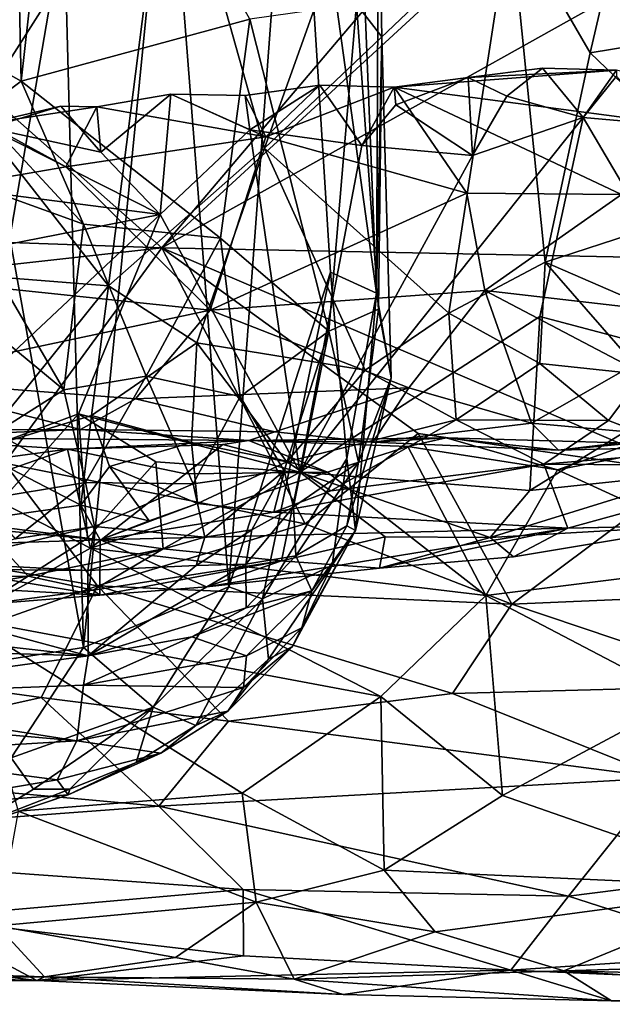
# Model space of a CAD drawing. Units: metres. Extents: x 24.35 to 29.92, y -4.53 to 0.2.
# Drawn here: x 28.3 to 28.62, y -4.52 to -3.99 of the extents above; entities that cross this region are included whole.
import ezdxf

# ---------------------------------------------------------------- set-up
doc = ezdxf.new("R2010")
doc.units = ezdxf.units.M

msp = doc.modelspace()

# ---------------------------------------------------------------- linework, layer by layer
at = {"layer": '1'}
for points in [[(28.37729, -4.11544, -1.52786), (27.73454, -4.09284, -1.52141), (26.7546, -2.68154, -1.52844)], [(28.37729, -4.11544, -1.52786), (26.7546, -2.68154, -1.52844), (29.53947, -2.74757, -1.54846)], [(28.37729, -4.11544, -1.52786), (29.53947, -2.74757, -1.54846), (29.46441, -3.1162, -1.54575)], [(29.30327, -3.59844, -1.54208), (28.37729, -4.11544, -1.52786), (29.46441, -3.1162, -1.54575)], [(29.06197, -4.12903, -1.53374), (28.37729, -4.11544, -1.52786), (29.30327, -3.59844, -1.54208)], [(28.25953, -3.78517, 0.40892), (28.27627, -4.04378, 0.37325), (28.38113, -3.87916, 0.39372)], [(28.29982, -3.95156, 1.74702), (28.30138, -4.02569, 1.74912), (28.32524, -3.81433, 1.69602)], [(28.42475, -3.99237, 1.55902), (28.32524, -3.81433, 1.69602), (28.30138, -4.02569, 1.74912)], [(28.41332, -4.29796, 0.93529), (28.38039, -3.8738, 0.89), (28.4488, -3.82121, 1.00009)], [(28.41332, -4.29796, 0.93529), (28.4488, -3.82121, 1.00009), (28.46821, -4.12849, 1.05402)], [(28.46821, -4.12849, 1.05402), (28.4488, -3.82121, 1.00009), (28.49298, -4.13984, 1.14697)], [(28.4488, -3.82121, 1.00009), (28.48132, -3.84884, 1.11529), (28.49298, -4.13984, 1.14697)], [(28.565, -3.93605, 0.48412), (28.60802, -4.01037, 0.52425), (28.64697, -3.84293, 0.54884)], [(28.78541, -3.98127, 0.69886), (28.64697, -3.84293, 0.54884), (28.60802, -4.01037, 0.52425)], [(28.49298, -4.13984, 1.14697), (28.48132, -3.84884, 1.11529), (28.49397, -3.91107, 1.2069)], [(28.38113, -3.87916, 0.39372), (28.4325, -4.06174, 0.42241), (28.50248, -3.8665, 0.44421)], [(28.50248, -3.8665, 0.44421), (28.4325, -4.06174, 0.42241), (28.565, -3.93605, 0.48412)], [(28.33509, -4.33069, 0.82867), (28.32453, -3.93917, 0.82317), (28.38039, -3.8738, 0.89)], [(28.33509, -4.33069, 0.82867), (28.38039, -3.8738, 0.89), (28.41332, -4.29796, 0.93529)], [(28.27627, -4.04378, 0.37325), (28.34852, -4.13589, 0.3999), (28.38113, -3.87916, 0.39372)], [(28.38113, -3.87916, 0.39372), (28.34852, -4.13589, 0.3999), (28.4325, -4.06174, 0.42241)], [(28.49397, -3.91107, 1.2069), (28.48219, -3.98423, 1.3963), (28.49578, -4.00185, 1.28685)], [(28.49298, -4.13984, 1.14697), (28.49397, -3.91107, 1.2069), (28.49578, -4.00185, 1.28685)], [(28.29529, -4.11012, 0.79285), (28.24346, -3.99076, 0.752), (28.32453, -3.93917, 0.82317)], [(28.29529, -4.11012, 0.79285), (28.32453, -3.93917, 0.82317), (28.33509, -4.33069, 0.82867)], [(28.4325, -4.06174, 0.42241), (28.53195, -4.15071, 0.49016), (28.565, -3.93605, 0.48412)], [(28.565, -3.93605, 0.48412), (28.53195, -4.15071, 0.49016), (28.58385, -4.12318, 0.52216)], [(28.565, -3.93605, 0.48412), (28.58385, -4.12318, 0.52216), (28.60802, -4.01037, 0.52425)], [(28.29982, -3.95156, 1.74702), (28.27661, -4.01181, 1.79798), (28.30138, -4.02569, 1.74912)], [(28.68976, -4.08866, 0.60272), (28.78541, -3.98127, 0.69886), (28.60802, -4.01037, 0.52425)], [(28.42475, -3.99237, 1.55902), (28.4673, -4.16034, 1.4474), (28.48219, -3.98423, 1.3963)], [(28.4673, -4.16034, 1.4474), (28.49407, -4.14845, 1.34221), (28.48219, -3.98423, 1.3963)], [(28.48219, -3.98423, 1.3963), (28.49407, -4.14845, 1.34221), (28.49578, -4.00185, 1.28685)], [(28.42475, -3.99237, 1.55902), (28.30138, -4.02569, 1.74912), (28.40891, -4.11029, 1.60637)], [(28.42475, -3.99237, 1.55902), (28.40891, -4.11029, 1.60637), (28.4673, -4.16034, 1.4474)], [(28.49298, -4.13984, 1.14697), (28.49578, -4.00185, 1.28685), (28.50085, -4.18541, 1.23908)], [(28.49578, -4.00185, 1.28685), (28.49407, -4.14845, 1.34221), (28.50085, -4.18541, 1.23908)], [(28.27661, -4.01181, 1.79798), (28.27902, -4.04244, 1.77964), (28.30138, -4.02569, 1.74912)], [(28.60802, -4.01037, 0.52425), (28.58385, -4.12318, 0.52216), (28.68976, -4.08866, 0.60272)], [(28.54228, -4.0238, -0.04194), (28.62223, -4.0197, -0.02212), (28.58231, -4.01876, -0.02273)], [(28.56321, -4.03383, -0.00381), (28.54228, -4.0238, -0.04194), (28.58231, -4.01876, -0.02273)], [(28.56321, -4.03383, -0.00381), (28.58231, -4.01876, -0.02273), (28.6043, -4.04524, 0.0132)], [(28.58231, -4.01876, -0.02273), (28.62223, -4.0197, -0.02212), (28.6043, -4.04524, 0.0132)], [(28.54228, -4.0238, -0.04194), (28.50239, -4.02901, -0.06181), (28.62223, -4.0197, -0.02212)], [(28.62223, -4.0197, -0.02212), (28.50239, -4.02901, -0.06181), (28.82938, -4.07196, -0.16574)], [(28.50342, -4.03846, -0.0243), (28.50239, -4.02901, -0.06181), (28.54228, -4.0238, -0.04194)], [(28.50342, -4.03846, -0.0243), (28.54228, -4.0238, -0.04194), (28.54461, -4.06569, -0.00663)], [(28.54461, -4.06569, -0.00663), (28.54228, -4.0238, -0.04194), (28.56321, -4.03383, -0.00381)], [(28.6043, -4.04524, 0.0132), (28.62223, -4.0197, -0.02212), (28.62234, -4.0231, 0.01821)], [(28.6043, -4.04524, 0.0132), (28.62234, -4.0231, 0.01821), (28.64526, -4.04895, 0.03203)], [(28.30138, -4.02569, 1.74912), (28.27902, -4.04244, 1.77964), (28.33508, -4.10271, 1.7135)], [(28.30138, -4.02569, 1.74912), (28.33508, -4.10271, 1.7135), (28.40891, -4.11029, 1.60637)], [(28.42221, -4.03345, -0.08141), (28.43327, -4.05568, -0.13633), (28.46245, -4.02792, -0.06234)], [(28.42472, -4.05184, -0.04787), (28.42221, -4.03345, -0.08141), (28.46245, -4.02792, -0.06234)], [(28.42472, -4.05184, -0.04787), (28.46245, -4.02792, -0.06234), (28.48509, -4.0604, -0.02784)], [(28.46245, -4.02792, -0.06234), (28.43327, -4.05568, -0.13633), (28.50239, -4.02901, -0.06181)], [(28.50239, -4.02901, -0.06181), (28.43327, -4.05568, -0.13633), (28.54163, -4.08601, -0.19049)], [(28.48509, -4.0604, -0.02784), (28.46245, -4.02792, -0.06234), (28.50239, -4.02901, -0.06181)], [(28.48509, -4.0604, -0.02784), (28.50239, -4.02901, -0.06181), (28.50342, -4.03846, -0.0243)], [(28.50239, -4.02901, -0.06181), (28.54163, -4.08601, -0.19049), (28.62495, -4.08669, -0.19344)], [(28.50239, -4.02901, -0.06181), (28.62495, -4.08669, -0.19344), (28.82938, -4.07196, -0.16574)], [(28.34443, -4.06393, -0.06732), (28.34222, -4.03952, -0.10048), (28.38202, -4.03266, -0.08121)], [(28.38202, -4.03266, -0.08121), (28.34222, -4.03952, -0.10048), (28.43327, -4.05568, -0.13633)], [(28.34443, -4.06393, -0.06732), (28.38202, -4.03266, -0.08121), (28.3764, -4.09749, -0.05232)], [(28.3764, -4.09749, -0.05232), (28.38202, -4.03266, -0.08121), (28.42472, -4.05184, -0.04787)], [(28.38202, -4.03266, -0.08121), (28.43327, -4.05568, -0.13633), (28.42221, -4.03345, -0.08141)], [(28.38202, -4.03266, -0.08121), (28.42221, -4.03345, -0.08141), (28.42472, -4.05184, -0.04787)], [(28.54461, -4.06569, -0.00663), (28.56321, -4.03383, -0.00381), (28.6043, -4.04524, 0.0132)], [(28.28385, -4.05085, -0.08693), (28.28269, -4.04852, -0.12364), (28.32285, -4.0391, -0.08332)], [(28.32285, -4.0391, -0.08332), (28.28269, -4.04852, -0.12364), (28.34222, -4.03952, -0.10048)], [(28.34222, -4.03952, -0.10048), (28.28269, -4.04852, -0.12364), (28.32558, -4.07184, -0.17111)], [(28.28385, -4.05085, -0.08693), (28.32285, -4.0391, -0.08332), (28.34443, -4.06393, -0.06732)], [(28.32285, -4.0391, -0.08332), (28.34222, -4.03952, -0.10048), (28.34443, -4.06393, -0.06732)], [(28.34222, -4.03952, -0.10048), (28.32558, -4.07184, -0.17111), (28.43327, -4.05568, -0.13633)], [(28.48509, -4.0604, -0.02784), (28.50342, -4.03846, -0.0243), (28.54461, -4.06569, -0.00663)], [(28.27627, -4.04378, 0.37325), (28.25064, -4.12828, 0.3757), (28.34852, -4.13589, 0.3999)], [(28.27902, -4.04244, 1.77964), (28.25586, -4.07415, 1.79441), (28.33508, -4.10271, 1.7135)], [(28.58094, -4.15237, 0.01925), (28.45153, -4.23628, -0.00836), (28.6043, -4.04524, 0.0132)], [(28.45153, -4.23628, -0.00836), (28.54461, -4.06569, -0.00663), (28.6043, -4.04524, 0.0132)], [(28.58094, -4.15237, 0.01925), (28.6043, -4.04524, 0.0132), (28.68349, -4.17949, 0.06989)], [(28.6043, -4.04524, 0.0132), (28.64526, -4.04895, 0.03203), (28.68349, -4.17949, 0.06989)], [(28.28269, -4.04852, -0.12364), (28.07614, -4.11482, -0.22999), (28.32558, -4.07184, -0.17111)], [(28.19682, -4.07431, -0.08845), (28.28385, -4.05085, -0.08693), (28.3764, -4.09749, -0.05232)], [(28.3764, -4.09749, -0.05232), (28.28385, -4.05085, -0.08693), (28.34443, -4.06393, -0.06732)], [(28.32558, -4.07184, -0.17111), (28.40336, -4.14896, -0.27304), (28.43327, -4.05568, -0.13633)], [(28.3764, -4.09749, -0.05232), (28.42472, -4.05184, -0.04787), (28.45153, -4.23628, -0.00836)], [(28.43327, -4.05568, -0.13633), (28.40336, -4.14896, -0.27304), (28.54163, -4.08601, -0.19049)], [(28.45153, -4.23628, -0.00836), (28.42472, -4.05184, -0.04787), (28.48509, -4.0604, -0.02784)], [(28.34852, -4.13589, 0.3999), (28.39613, -4.16657, 0.4165), (28.4325, -4.06174, 0.42241)], [(28.39613, -4.16657, 0.4165), (28.48678, -4.18141, 0.46239), (28.4325, -4.06174, 0.42241)], [(28.4325, -4.06174, 0.42241), (28.48678, -4.18141, 0.46239), (28.53195, -4.15071, 0.49016)], [(28.45153, -4.23628, -0.00836), (28.48509, -4.0604, -0.02784), (28.54461, -4.06569, -0.00663)], [(28.32558, -4.07184, -0.17111), (28.07614, -4.11482, -0.22999), (28.40336, -4.14896, -0.27304)], [(28.22781, -4.12667, -0.07129), (28.19682, -4.07431, -0.08845), (28.3764, -4.09749, -0.05232)], [(28.21836, -4.10436, 1.81523), (28.32443, -4.19201, 1.7063), (28.25586, -4.07415, 1.79441)], [(28.25586, -4.07415, 1.79441), (28.32443, -4.19201, 1.7063), (28.33508, -4.10271, 1.7135)], [(28.40336, -4.14896, -0.27304), (28.55131, -4.13846, -0.26505), (28.54163, -4.08601, -0.19049)], [(28.54163, -4.08601, -0.19049), (28.55131, -4.13846, -0.26505), (28.62495, -4.08669, -0.19344)], [(28.62495, -4.08669, -0.19344), (28.55131, -4.13846, -0.26505), (28.70845, -4.15655, -0.28279)], [(28.14421, -4.14136, -1.52543), (27.73454, -4.09284, -1.52141), (28.37729, -4.11544, -1.52786)], [(28.58385, -4.12318, 0.52216), (28.65716, -4.15499, 0.57379), (28.68976, -4.08866, 0.60272)], [(28.21533, -4.24832, -0.04587), (28.3764, -4.09749, -0.05232), (28.33235, -4.20481, -0.04021)], [(28.3764, -4.09749, -0.05232), (28.21533, -4.24832, -0.04587), (28.22781, -4.12667, -0.07129)], [(28.45153, -4.23628, -0.00836), (28.33235, -4.20481, -0.04021), (28.3764, -4.09749, -0.05232)], [(28.32443, -4.19201, 1.7063), (28.36877, -4.1846, 1.65562), (28.33508, -4.10271, 1.7135)], [(28.33508, -4.10271, 1.7135), (28.36877, -4.1846, 1.65562), (28.40891, -4.11029, 1.60637)], [(28.21836, -4.10436, 1.81523), (28.28764, -4.21502, 1.7221), (28.32443, -4.19201, 1.7063)], [(28.07614, -4.11482, -0.22999), (28.22699, -4.18638, -0.31749), (28.40336, -4.14896, -0.27304)], [(28.28934, -4.33792, 0.78401), (28.29529, -4.11012, 0.79285), (28.33509, -4.33069, 0.82867)], [(28.36877, -4.1846, 1.65562), (28.41945, -4.19559, 1.55848), (28.40891, -4.11029, 1.60637)], [(28.40891, -4.11029, 1.60637), (28.41945, -4.19559, 1.55848), (28.4673, -4.16034, 1.4474)], [(28.29252, -4.23136, -1.53161), (28.14421, -4.14136, -1.52543), (28.37729, -4.11544, -1.52786)], [(28.45441, -4.26417, -1.527), (28.29252, -4.23136, -1.53161), (28.37729, -4.11544, -1.52786)], [(28.45441, -4.26417, -1.527), (28.37729, -4.11544, -1.52786), (28.51534, -4.21548, -1.53031)], [(28.51534, -4.21548, -1.53031), (28.37729, -4.11544, -1.52786), (28.66093, -4.23639, -1.52996)], [(28.66093, -4.23639, -1.52996), (28.37729, -4.11544, -1.52786), (29.06197, -4.12903, -1.53374)], [(28.53195, -4.15071, 0.49016), (28.581, -4.17769, 0.51801), (28.58385, -4.12318, 0.52216)], [(28.581, -4.17769, 0.51801), (28.63666, -4.18361, 0.5541), (28.58385, -4.12318, 0.52216)], [(28.63666, -4.18361, 0.5541), (28.65716, -4.15499, 0.57379), (28.58385, -4.12318, 0.52216)], [(28.27708, -4.22487, 0.38119), (28.34852, -4.13589, 0.3999), (28.25064, -4.12828, 0.3757)], [(28.43147, -4.30459, 0.97641), (28.41332, -4.29796, 0.93529), (28.46821, -4.12849, 1.05402)], [(28.43147, -4.30459, 0.97641), (28.46821, -4.12849, 1.05402), (28.47697, -4.22892, 1.0865)], [(28.47697, -4.22892, 1.0865), (28.46821, -4.12849, 1.05402), (28.49298, -4.13984, 1.14697)], [(28.34852, -4.13589, 0.3999), (28.27708, -4.22487, 0.38119), (28.33926, -4.20575, 0.39531)], [(28.34852, -4.13589, 0.3999), (28.33926, -4.20575, 0.39531), (28.39613, -4.16657, 0.4165)], [(28.40336, -4.14896, -0.27304), (28.51031, -4.1909, -0.3298), (28.55131, -4.13846, -0.26505)], [(28.48155, -4.26765, 1.21232), (28.47697, -4.22892, 1.0865), (28.49298, -4.13984, 1.14697)], [(28.48155, -4.26765, 1.21232), (28.49298, -4.13984, 1.14697), (28.50085, -4.18541, 1.23908)], [(28.55131, -4.13846, -0.26505), (28.51031, -4.1909, -0.3298), (28.57652, -4.20984, -0.35924)], [(28.55131, -4.13846, -0.26505), (28.57652, -4.20984, -0.35924), (28.62954, -4.17953, -0.30574)], [(28.55131, -4.13846, -0.26505), (28.62954, -4.17953, -0.30574), (28.70845, -4.15655, -0.28279)], [(28.40336, -4.14896, -0.27304), (28.22699, -4.18638, -0.31749), (28.36303, -4.19685, -0.34021)], [(28.40336, -4.14896, -0.27304), (28.36303, -4.19685, -0.34021), (28.51031, -4.1909, -0.3298)], [(28.4673, -4.16034, 1.4474), (28.48318, -4.23097, 1.33189), (28.49407, -4.14845, 1.34221)], [(28.49407, -4.14845, 1.34221), (28.48318, -4.23097, 1.33189), (28.50085, -4.18541, 1.23908)], [(28.48678, -4.18141, 0.46239), (28.53582, -4.20816, 0.48015), (28.53195, -4.15071, 0.49016)], [(28.53195, -4.15071, 0.49016), (28.53582, -4.20816, 0.48015), (28.581, -4.17769, 0.51801)], [(28.45153, -4.23628, -0.00836), (28.58094, -4.15237, 0.01925), (28.57553, -4.24624, 0.04981)], [(28.57553, -4.24624, 0.04981), (28.58094, -4.15237, 0.01925), (28.68349, -4.17949, 0.06989)], [(28.41945, -4.19559, 1.55848), (28.44312, -4.2355, 1.46666), (28.4673, -4.16034, 1.4474)], [(28.44312, -4.2355, 1.46666), (28.44813, -4.255, 1.4187), (28.4673, -4.16034, 1.4474)], [(28.4673, -4.16034, 1.4474), (28.44813, -4.255, 1.4187), (28.48318, -4.23097, 1.33189)], [(28.33926, -4.20575, 0.39531), (28.3933, -4.22028, 0.40969), (28.39613, -4.16657, 0.4165)], [(28.39613, -4.16657, 0.4165), (28.3933, -4.22028, 0.40969), (28.44464, -4.23075, 0.42504)], [(28.39613, -4.16657, 0.4165), (28.44464, -4.23075, 0.42504), (28.48678, -4.18141, 0.46239)], [(28.581, -4.17769, 0.51801), (28.53582, -4.20816, 0.48015), (28.61789, -4.20852, 0.52508)], [(28.581, -4.17769, 0.51801), (28.61789, -4.20852, 0.52508), (28.63666, -4.18361, 0.5541)], [(28.48678, -4.18141, 0.46239), (28.44464, -4.23075, 0.42504), (28.53582, -4.20816, 0.48015)], [(28.66737, -4.23641, 0.08646), (28.57553, -4.24624, 0.04981), (28.68349, -4.17949, 0.06989)], [(28.62954, -4.17953, -0.30574), (28.57652, -4.20984, -0.35924), (28.65423, -4.21697, -0.38228)], [(28.63666, -4.18361, 0.5541), (28.61789, -4.20852, 0.52508), (28.66179, -4.22529, 0.51564)], [(28.22699, -4.18638, -0.31749), (28.14308, -4.21429, -0.39087), (28.33348, -4.2134, -0.3805)], [(28.22699, -4.18638, -0.31749), (28.33348, -4.2134, -0.3805), (28.36303, -4.19685, -0.34021)], [(28.32443, -4.19201, 1.7063), (28.33603, -4.2419, 1.64838), (28.36877, -4.1846, 1.65562)], [(28.33603, -4.2419, 1.64838), (28.39413, -4.24255, 1.56535), (28.36877, -4.1846, 1.65562)], [(28.39413, -4.24255, 1.56535), (28.41945, -4.19559, 1.55848), (28.36877, -4.1846, 1.65562)], [(28.47687, -4.26523, 1.28344), (28.48155, -4.26765, 1.21232), (28.50085, -4.18541, 1.23908)], [(28.48318, -4.23097, 1.33189), (28.47687, -4.26523, 1.28344), (28.50085, -4.18541, 1.23908)], [(28.28764, -4.21502, 1.7221), (28.33603, -4.2419, 1.64838), (28.32443, -4.19201, 1.7063)], [(28.36303, -4.19685, -0.34021), (28.43816, -4.21454, -0.3847), (28.51031, -4.1909, -0.3298)], [(28.43816, -4.21454, -0.3847), (28.49101, -4.22022, -0.41217), (28.51031, -4.1909, -0.3298)], [(28.51031, -4.1909, -0.3298), (28.49101, -4.22022, -0.41217), (28.57652, -4.20984, -0.35924)], [(28.36303, -4.19685, -0.34021), (28.33348, -4.2134, -0.3805), (28.43816, -4.21454, -0.3847)], [(28.41945, -4.19559, 1.55848), (28.39413, -4.24255, 1.56535), (28.44312, -4.2355, 1.46666)], [(28.27942, -4.26446, -0.02985), (28.21533, -4.24832, -0.04587), (28.33235, -4.20481, -0.04021)], [(28.27942, -4.26446, -0.02985), (28.33235, -4.20481, -0.04021), (28.33727, -4.27177, -0.01207)], [(28.33727, -4.27177, -0.01207), (28.33235, -4.20481, -0.04021), (28.37401, -4.23074, -0.0246)], [(28.37401, -4.23074, -0.0246), (28.33235, -4.20481, -0.04021), (28.45153, -4.23628, -0.00836)], [(28.27708, -4.22487, 0.38119), (28.33359, -4.25401, 0.38125), (28.33926, -4.20575, 0.39531)], [(28.33926, -4.20575, 0.39531), (28.33359, -4.25401, 0.38125), (28.34907, -4.23326, 0.39367)], [(28.33926, -4.20575, 0.39531), (28.34907, -4.23326, 0.39367), (28.3933, -4.22028, 0.40969)], [(28.44464, -4.23075, 0.42504), (28.46825, -4.2463, 0.41895), (28.53582, -4.20816, 0.48015)], [(28.53582, -4.20816, 0.48015), (28.46825, -4.2463, 0.41895), (28.58315, -4.232, 0.47661)], [(28.49101, -4.22022, -0.41217), (28.59101, -4.22452, -0.4336), (28.57652, -4.20984, -0.35924)], [(28.53582, -4.20816, 0.48015), (28.58315, -4.232, 0.47661), (28.61789, -4.20852, 0.52508)], [(28.57652, -4.20984, -0.35924), (28.59101, -4.22452, -0.4336), (28.65423, -4.21697, -0.38228)], [(28.61789, -4.20852, 0.52508), (28.58315, -4.232, 0.47661), (28.66179, -4.22529, 0.51564)], [(28.14308, -4.21429, -0.39087), (28.22981, -4.21765, -0.5098), (28.33348, -4.2134, -0.3805)], [(28.33348, -4.2134, -0.3805), (28.22981, -4.21765, -0.5098), (28.42411, -4.21916, -0.51206)], [(28.28764, -4.21502, 1.7221), (28.27971, -4.25118, 1.6818), (28.33603, -4.2419, 1.64838)], [(28.33348, -4.2134, -0.3805), (28.42411, -4.21916, -0.51206), (28.43816, -4.21454, -0.3847)], [(28.43816, -4.21454, -0.3847), (28.42411, -4.21916, -0.51206), (28.49101, -4.22022, -0.41217)], [(28.45441, -4.26417, -1.527), (28.51534, -4.21548, -1.53031), (28.56581, -4.30735, -1.5119)], [(28.56581, -4.30735, -1.5119), (28.51534, -4.21548, -1.53031), (28.66093, -4.23639, -1.52996)], [(28.22981, -4.21765, -0.5098), (28.24963, -4.23408, -0.56629), (28.32639, -4.22389, -0.5488)], [(28.22981, -4.21765, -0.5098), (28.32639, -4.22389, -0.5488), (28.42411, -4.21916, -0.51206)], [(28.42411, -4.21916, -0.51206), (28.32639, -4.22389, -0.5488), (28.41005, -4.22135, -0.53321)], [(28.34907, -4.23326, 0.39367), (28.39646, -4.25319, 0.39401), (28.3933, -4.22028, 0.40969)], [(28.3933, -4.22028, 0.40969), (28.39646, -4.25319, 0.39401), (28.44464, -4.23075, 0.42504)], [(28.42411, -4.21916, -0.51206), (28.41005, -4.22135, -0.53321), (28.4666, -4.2363, -0.57121)], [(28.49101, -4.22022, -0.41217), (28.42411, -4.21916, -0.51206), (28.53044, -4.21783, -0.51571)], [(28.42411, -4.21916, -0.51206), (28.50986, -4.22254, -0.55322), (28.53044, -4.21783, -0.51571)], [(28.42411, -4.21916, -0.51206), (28.4666, -4.2363, -0.57121), (28.50986, -4.22254, -0.55322)], [(28.49101, -4.22022, -0.41217), (28.53044, -4.21783, -0.51571), (28.59101, -4.22452, -0.4336)], [(28.53044, -4.21783, -0.51571), (28.50986, -4.22254, -0.55322), (28.59051, -4.235, -0.57194)], [(28.53044, -4.21783, -0.51571), (28.59051, -4.235, -0.57194), (28.63061, -4.22074, -0.51668)], [(28.59101, -4.22452, -0.4336), (28.53044, -4.21783, -0.51571), (28.63061, -4.22074, -0.51668)], [(28.59051, -4.235, -0.57194), (28.63009, -4.22732, -0.55516), (28.63061, -4.22074, -0.51668)], [(28.65423, -4.21697, -0.38228), (28.59101, -4.22452, -0.4336), (28.7105, -4.2214, -0.50953)], [(28.7105, -4.2214, -0.50953), (28.59101, -4.22452, -0.4336), (28.63061, -4.22074, -0.51668)], [(28.24963, -4.23408, -0.56629), (28.27181, -4.24292, -0.57728), (28.32639, -4.22389, -0.5488)], [(28.27708, -4.22487, 0.38119), (28.2583, -4.26474, 0.36359), (28.33359, -4.25401, 0.38125)], [(28.32639, -4.22389, -0.5488), (28.27181, -4.24292, -0.57728), (28.33887, -4.27721, -0.60005)], [(28.32639, -4.22389, -0.5488), (28.39007, -4.23719, -0.56892), (28.41005, -4.22135, -0.53321)], [(28.32639, -4.22389, -0.5488), (28.33887, -4.27721, -0.60005), (28.39007, -4.23719, -0.56892)], [(28.41005, -4.22135, -0.53321), (28.39007, -4.23719, -0.56892), (28.4666, -4.2363, -0.57121)], [(28.4666, -4.2363, -0.57121), (28.55177, -4.30274, -0.62044), (28.50986, -4.22254, -0.55322)], [(28.50986, -4.22254, -0.55322), (28.55177, -4.30274, -0.62044), (28.59051, -4.235, -0.57194)], [(28.66179, -4.22529, 0.51564), (28.58315, -4.232, 0.47661), (28.7182, -4.23287, 0.49189)], [(28.34262, -4.29746, -1.51826), (28.23161, -4.27824, -1.52155), (28.29252, -4.23136, -1.53161)], [(28.34262, -4.29746, -1.51826), (28.29252, -4.23136, -1.53161), (28.45441, -4.26417, -1.527)], [(28.33727, -4.27177, -0.01207), (28.37401, -4.23074, -0.0246), (28.37789, -4.27755, 0.00609)], [(28.37401, -4.23074, -0.0246), (28.45153, -4.23628, -0.00836), (28.37789, -4.27755, 0.00609)], [(28.39646, -4.25319, 0.39401), (28.43765, -4.2578, 0.38937), (28.44464, -4.23075, 0.42504)], [(28.46908, -4.28639, 1.10264), (28.43147, -4.30459, 0.97641), (28.47697, -4.22892, 1.0865)], [(28.44464, -4.23075, 0.42504), (28.43765, -4.2578, 0.38937), (28.46825, -4.2463, 0.41895)], [(28.44813, -4.255, 1.4187), (28.44946, -4.28132, 1.35808), (28.48318, -4.23097, 1.33189)], [(28.48318, -4.23097, 1.33189), (28.44946, -4.28132, 1.35808), (28.47687, -4.26523, 1.28344)], [(28.46908, -4.28639, 1.10264), (28.47697, -4.22892, 1.0865), (28.48155, -4.26765, 1.21232)], [(28.63009, -4.22732, -0.55516), (28.59051, -4.235, -0.57194), (28.6983, -4.28439, -0.61268)], [(28.33359, -4.25401, 0.38125), (28.37046, -4.2625, 0.37261), (28.34907, -4.23326, 0.39367)], [(28.39007, -4.23719, -0.56892), (28.33887, -4.27721, -0.60005), (28.4666, -4.2363, -0.57121)], [(28.4666, -4.2363, -0.57121), (28.33887, -4.27721, -0.60005), (28.55177, -4.30274, -0.62044)], [(28.37046, -4.2625, 0.37261), (28.39646, -4.25319, 0.39401), (28.34907, -4.23326, 0.39367)], [(28.37789, -4.27755, 0.00609), (28.45153, -4.23628, -0.00836), (28.44168, -4.28399, 0.04378)], [(28.39413, -4.24255, 1.56535), (28.40048, -4.27137, 1.49304), (28.44312, -4.2355, 1.46666)], [(28.44312, -4.2355, 1.46666), (28.40048, -4.27137, 1.49304), (28.42568, -4.26738, 1.45498)], [(28.44312, -4.2355, 1.46666), (28.42568, -4.26738, 1.45498), (28.44813, -4.255, 1.4187)], [(28.46825, -4.2463, 0.41895), (28.43765, -4.2578, 0.38937), (28.58315, -4.232, 0.47661)], [(28.58315, -4.232, 0.47661), (28.43765, -4.2578, 0.38937), (28.5961, -4.26643, 0.30324)], [(28.44168, -4.28399, 0.04378), (28.45153, -4.23628, -0.00836), (28.49762, -4.27116, 0.04585)], [(28.49762, -4.27116, 0.04585), (28.45153, -4.23628, -0.00836), (28.55417, -4.27154, 0.06837)], [(28.55417, -4.27154, 0.06837), (28.45153, -4.23628, -0.00836), (28.57553, -4.24624, 0.04981)], [(28.59051, -4.235, -0.57194), (28.55177, -4.30274, -0.62044), (28.6983, -4.28439, -0.61268)], [(28.55417, -4.27154, 0.06837), (28.57553, -4.24624, 0.04981), (28.66737, -4.23641, 0.08646)], [(28.55417, -4.27154, 0.06837), (28.66737, -4.23641, 0.08646), (28.66909, -4.26481, 0.12772)], [(28.56581, -4.30735, -1.5119), (28.66093, -4.23639, -1.52996), (28.73229, -4.30023, -1.51865)], [(28.58315, -4.232, 0.47661), (28.5961, -4.26643, 0.30324), (28.7182, -4.23287, 0.49189)], [(28.7182, -4.23287, 0.49189), (28.5961, -4.26643, 0.30324), (28.73833, -4.26341, 0.21622)], [(28.27971, -4.25118, 1.6818), (28.2982, -4.27226, 1.61241), (28.33603, -4.2419, 1.64838)], [(28.2982, -4.27226, 1.61241), (28.34105, -4.26554, 1.59454), (28.33603, -4.2419, 1.64838)], [(28.33603, -4.2419, 1.64838), (28.34105, -4.26554, 1.59454), (28.39413, -4.24255, 1.56535)], [(28.27181, -4.24292, -0.57728), (28.27047, -4.31507, -0.62491), (28.33887, -4.27721, -0.60005)], [(28.34105, -4.26554, 1.59454), (28.40048, -4.27137, 1.49304), (28.39413, -4.24255, 1.56535)], [(28.33359, -4.25401, 0.38125), (28.2583, -4.26474, 0.36359), (28.34404, -4.27268, 0.33489)], [(28.33359, -4.25401, 0.38125), (28.34404, -4.27268, 0.33489), (28.37046, -4.2625, 0.37261)], [(28.37046, -4.2625, 0.37261), (28.34404, -4.27268, 0.33489), (28.39646, -4.25319, 0.39401)], [(28.39646, -4.25319, 0.39401), (28.34404, -4.27268, 0.33489), (28.43765, -4.2578, 0.38937)], [(28.34404, -4.27268, 0.33489), (28.5961, -4.26643, 0.30324), (28.43765, -4.2578, 0.38937)], [(28.42568, -4.26738, 1.45498), (28.42257, -4.28591, 1.41453), (28.44813, -4.255, 1.4187)], [(28.42257, -4.28591, 1.41453), (28.44946, -4.28132, 1.35808), (28.44813, -4.255, 1.4187)], [(28.5961, -4.26643, 0.30324), (28.66909, -4.26481, 0.12772), (28.73833, -4.26341, 0.21622)], [(28.19314, -4.29379, -0.00982), (28.27942, -4.26446, -0.02985), (28.30524, -4.29232, 0.00563)], [(28.2583, -4.26474, 0.36359), (28.19467, -4.27763, 0.32705), (28.34404, -4.27268, 0.33489)], [(28.2982, -4.27226, 1.61241), (28.25731, -4.2852, 1.56417), (28.34105, -4.26554, 1.59454)], [(28.25731, -4.2852, 1.56417), (28.33734, -4.28927, 1.50477), (28.34105, -4.26554, 1.59454)], [(28.30524, -4.29232, 0.00563), (28.27942, -4.26446, -0.02985), (28.33727, -4.27177, -0.01207)], [(28.34105, -4.26554, 1.59454), (28.33734, -4.28927, 1.50477), (28.40048, -4.27137, 1.49304)], [(28.34262, -4.29746, -1.51826), (28.45441, -4.26417, -1.527), (28.56581, -4.30735, -1.5119)], [(28.34404, -4.27268, 0.33489), (28.40126, -4.29797, 0.14273), (28.5961, -4.26643, 0.30324)], [(28.40048, -4.27137, 1.49304), (28.39573, -4.28657, 1.4517), (28.42568, -4.26738, 1.45498)], [(28.39573, -4.28657, 1.4517), (28.42257, -4.28591, 1.41453), (28.42568, -4.26738, 1.45498)], [(28.5961, -4.26643, 0.30324), (28.40126, -4.29797, 0.14273), (28.49449, -4.28808, 0.10072)], [(28.4526, -4.32012, 1.18306), (28.44771, -4.33026, 1.11765), (28.48155, -4.26765, 1.21232)], [(28.44771, -4.33026, 1.11765), (28.46908, -4.28639, 1.10264), (28.48155, -4.26765, 1.21232)], [(28.44946, -4.28132, 1.35808), (28.4581, -4.30017, 1.26441), (28.47687, -4.26523, 1.28344)], [(28.4526, -4.32012, 1.18306), (28.48155, -4.26765, 1.21232), (28.4581, -4.30017, 1.26441)], [(28.47687, -4.26523, 1.28344), (28.4581, -4.30017, 1.26441), (28.48155, -4.26765, 1.21232)], [(28.5961, -4.26643, 0.30324), (28.49449, -4.28808, 0.10072), (28.56667, -4.28182, 0.12125)], [(28.56667, -4.28182, 0.12125), (28.55417, -4.27154, 0.06837), (28.66909, -4.26481, 0.12772)], [(28.5961, -4.26643, 0.30324), (28.56667, -4.28182, 0.12125), (28.66909, -4.26481, 0.12772)], [(28.19467, -4.27763, 0.32705), (28.34384, -4.30262, 0.08334), (28.34404, -4.27268, 0.33489)], [(28.30524, -4.29232, 0.00563), (28.33727, -4.27177, -0.01207), (28.37789, -4.27755, 0.00609)], [(28.33734, -4.28927, 1.50477), (28.39573, -4.28657, 1.4517), (28.40048, -4.27137, 1.49304)], [(28.34404, -4.27268, 0.33489), (28.34384, -4.30262, 0.08334), (28.40126, -4.29797, 0.14273)], [(28.49449, -4.28808, 0.10072), (28.44168, -4.28399, 0.04378), (28.49762, -4.27116, 0.04585)], [(28.49449, -4.28808, 0.10072), (28.49762, -4.27116, 0.04585), (28.55417, -4.27154, 0.06837)], [(28.49449, -4.28808, 0.10072), (28.55417, -4.27154, 0.06837), (28.56667, -4.28182, 0.12125)], [(28.19467, -4.27763, 0.32705), (28.12704, -4.29047, 0.27941), (28.34384, -4.30262, 0.08334)], [(28.21159, -4.34391, -1.48933), (28.23161, -4.27824, -1.52155), (28.34262, -4.29746, -1.51826)], [(28.33887, -4.27721, -0.60005), (28.27047, -4.31507, -0.62491), (28.49533, -4.35713, -0.65595)], [(28.34032, -4.2999, 0.04122), (28.30524, -4.29232, 0.00563), (28.37789, -4.27755, 0.00609)], [(28.33887, -4.27721, -0.60005), (28.49533, -4.35713, -0.65595), (28.55177, -4.30274, -0.62044)], [(28.34032, -4.2999, 0.04122), (28.37789, -4.27755, 0.00609), (28.44168, -4.28399, 0.04378)], [(28.34384, -4.30262, 0.08334), (28.34032, -4.2999, 0.04122), (28.44168, -4.28399, 0.04378)], [(28.40126, -4.29797, 0.14273), (28.34384, -4.30262, 0.08334), (28.44168, -4.28399, 0.04378)], [(28.40126, -4.29797, 0.14273), (28.44168, -4.28399, 0.04378), (28.49449, -4.28808, 0.10072)], [(28.42257, -4.28591, 1.41453), (28.42273, -4.30929, 1.32736), (28.44946, -4.28132, 1.35808)], [(28.44946, -4.28132, 1.35808), (28.42273, -4.30929, 1.32736), (28.4581, -4.30017, 1.26441)], [(28.6983, -4.28439, -0.61268), (28.55177, -4.30274, -0.62044), (28.65823, -4.35831, -0.6602)], [(28.25731, -4.2852, 1.56417), (28.16079, -4.28747, 1.45563), (28.33734, -4.28927, 1.50477)], [(28.16079, -4.28747, 1.45563), (28.16704, -4.31601, 1.30592), (28.33762, -4.33515, 1.25863)], [(28.16079, -4.28747, 1.45563), (28.33762, -4.33515, 1.25863), (28.33734, -4.28927, 1.50477)], [(28.33734, -4.28927, 1.50477), (28.33762, -4.33515, 1.25863), (28.39573, -4.28657, 1.4517)], [(28.39573, -4.28657, 1.4517), (28.33762, -4.33515, 1.25863), (28.42257, -4.28591, 1.41453)], [(28.33762, -4.33515, 1.25863), (28.42273, -4.30929, 1.32736), (28.42257, -4.28591, 1.41453)], [(28.4348, -4.33708, 1.03157), (28.43147, -4.30459, 0.97641), (28.46908, -4.28639, 1.10264)], [(28.44771, -4.33026, 1.11765), (28.4348, -4.33708, 1.03157), (28.46908, -4.28639, 1.10264)], [(28.12704, -4.29047, 0.27941), (28.28102, -4.30756, 0.08163), (28.34384, -4.30262, 0.08334)], [(28.22018, -4.30704, 0.04007), (28.19314, -4.29379, -0.00982), (28.30524, -4.29232, 0.00563)], [(28.22018, -4.30704, 0.04007), (28.30524, -4.29232, 0.00563), (28.28102, -4.30756, 0.08163)], [(28.28102, -4.30756, 0.08163), (28.30524, -4.29232, 0.00563), (28.34032, -4.2999, 0.04122)], [(28.21159, -4.34391, -1.48933), (28.34262, -4.29746, -1.51826), (28.31226, -4.35769, -1.48068)], [(28.28102, -4.30756, 0.08163), (28.34032, -4.2999, 0.04122), (28.34384, -4.30262, 0.08334)], [(28.31226, -4.35769, -1.48068), (28.34262, -4.29746, -1.51826), (28.41314, -4.37036, -1.47205)], [(28.37252, -4.36293, 0.89261), (28.33509, -4.33069, 0.82867), (28.41332, -4.29796, 0.93529)], [(28.41314, -4.37036, -1.47205), (28.34262, -4.29746, -1.51826), (28.53384, -4.35545, -1.48138)], [(28.53384, -4.35545, -1.48138), (28.34262, -4.29746, -1.51826), (28.56581, -4.30735, -1.5119)], [(28.37252, -4.36293, 0.89261), (28.41332, -4.29796, 0.93529), (28.43147, -4.30459, 0.97641)], [(28.39333, -4.32497, 1.29081), (28.42284, -4.33522, 1.21477), (28.4581, -4.30017, 1.26441)], [(28.42273, -4.30929, 1.32736), (28.39333, -4.32497, 1.29081), (28.4581, -4.30017, 1.26441)], [(28.42284, -4.33522, 1.21477), (28.4526, -4.32012, 1.18306), (28.4581, -4.30017, 1.26441)], [(28.69611, -4.35117, -1.48881), (28.56581, -4.30735, -1.5119), (28.73229, -4.30023, -1.51865)], [(28.39562, -4.3727, 0.96142), (28.37252, -4.36293, 0.89261), (28.43147, -4.30459, 0.97641)], [(28.39562, -4.3727, 0.96142), (28.43147, -4.30459, 0.97641), (28.4348, -4.33708, 1.03157)], [(28.49533, -4.35713, -0.65595), (28.56084, -4.41044, -0.7049), (28.55177, -4.30274, -0.62044)], [(28.55177, -4.30274, -0.62044), (28.56084, -4.41044, -0.7049), (28.65823, -4.35831, -0.6602)], [(28.33762, -4.33515, 1.25863), (28.39333, -4.32497, 1.29081), (28.42273, -4.30929, 1.32736)], [(28.53384, -4.35545, -1.48138), (28.56581, -4.30735, -1.5119), (28.69611, -4.35117, -1.48881)], [(28.16704, -4.31601, 1.30592), (28.16366, -4.3302, 1.25124), (28.33762, -4.33515, 1.25863)], [(28.27047, -4.31507, -0.62491), (28.29991, -4.41889, -0.71237), (28.42052, -4.40911, -0.70259)], [(28.49533, -4.35713, -0.65595), (28.27047, -4.31507, -0.62491), (28.42052, -4.40911, -0.70259)], [(28.42117, -4.35229, 1.13641), (28.44771, -4.33026, 1.11765), (28.4526, -4.32012, 1.18306)], [(28.42117, -4.35229, 1.13641), (28.4526, -4.32012, 1.18306), (28.42284, -4.33522, 1.21477)], [(28.33762, -4.33515, 1.25863), (28.33495, -4.35096, 1.20907), (28.39333, -4.32497, 1.29081)], [(28.39333, -4.32497, 1.29081), (28.33495, -4.35096, 1.20907), (28.42284, -4.33522, 1.21477)], [(28.16366, -4.3302, 1.25124), (28.17886, -4.35697, 1.15492), (28.33762, -4.33515, 1.25863)], [(28.29613, -4.3901, 0.8099), (28.28934, -4.33792, 0.78401), (28.33509, -4.33069, 0.82867)], [(28.29613, -4.3901, 0.8099), (28.33509, -4.33069, 0.82867), (28.37252, -4.36293, 0.89261)], [(28.42117, -4.35229, 1.13641), (28.4129, -4.365, 1.0511), (28.44771, -4.33026, 1.11765)], [(28.4129, -4.365, 1.0511), (28.4348, -4.33708, 1.03157), (28.44771, -4.33026, 1.11765)], [(28.33762, -4.33515, 1.25863), (28.17886, -4.35697, 1.15492), (28.33495, -4.35096, 1.20907)], [(28.33495, -4.35096, 1.20907), (28.42117, -4.35229, 1.13641), (28.42284, -4.33522, 1.21477)], [(28.4129, -4.365, 1.0511), (28.39562, -4.3727, 0.96142), (28.4348, -4.33708, 1.03157)], [(28.14315, -4.39522, -1.43744), (28.21159, -4.34391, -1.48933), (28.31226, -4.35769, -1.48068)], [(28.17886, -4.35697, 1.15492), (28.33145, -4.38094, 1.084), (28.33495, -4.35096, 1.20907)], [(28.33495, -4.35096, 1.20907), (28.33145, -4.38094, 1.084), (28.42117, -4.35229, 1.13641)], [(28.42117, -4.35229, 1.13641), (28.33145, -4.38094, 1.084), (28.4129, -4.365, 1.0511)], [(28.53384, -4.35545, -1.48138), (28.69611, -4.35117, -1.48881), (28.64713, -4.40098, -1.43845)], [(28.14315, -4.39522, -1.43744), (28.31226, -4.35769, -1.48068), (28.37572, -4.41619, -1.41631)], [(28.16754, -4.36664, 1.11332), (28.33145, -4.38094, 1.084), (28.17886, -4.35697, 1.15492)], [(28.37572, -4.41619, -1.41631), (28.31226, -4.35769, -1.48068), (28.41314, -4.37036, -1.47205)], [(28.41314, -4.37036, -1.47205), (28.53384, -4.35545, -1.48138), (28.64713, -4.40098, -1.43845)], [(28.42052, -4.40911, -0.70259), (28.497, -4.45072, -0.75587), (28.49533, -4.35713, -0.65595)], [(28.49533, -4.35713, -0.65595), (28.497, -4.45072, -0.75587), (28.56084, -4.41044, -0.7049)], [(28.56084, -4.41044, -0.7049), (28.70314, -4.45995, -0.76687), (28.65823, -4.35831, -0.6602)], [(28.30806, -4.40695, 0.84133), (28.29613, -4.3901, 0.8099), (28.37252, -4.36293, 0.89261)], [(28.32773, -4.40709, 0.87986), (28.30806, -4.40695, 0.84133), (28.37252, -4.36293, 0.89261)], [(28.32773, -4.40709, 0.87986), (28.37252, -4.36293, 0.89261), (28.36349, -4.3927, 0.92371)], [(28.36349, -4.3927, 0.92371), (28.37252, -4.36293, 0.89261), (28.39562, -4.3727, 0.96142)], [(28.16754, -4.36664, 1.11332), (28.21342, -4.38793, 1.04488), (28.33145, -4.38094, 1.084)], [(28.33145, -4.38094, 1.084), (28.37662, -4.38761, 1.00056), (28.4129, -4.365, 1.0511)], [(28.4129, -4.365, 1.0511), (28.37662, -4.38761, 1.00056), (28.39562, -4.3727, 0.96142)], [(28.37662, -4.38761, 1.00056), (28.36349, -4.3927, 0.92371), (28.39562, -4.3727, 0.96142)], [(28.37572, -4.41619, -1.41631), (28.41314, -4.37036, -1.47205), (28.64713, -4.40098, -1.43845)], [(28.21342, -4.38793, 1.04488), (28.32089, -4.40193, 1.00804), (28.33145, -4.38094, 1.084)], [(28.33145, -4.38094, 1.084), (28.32089, -4.40193, 1.00804), (28.37662, -4.38761, 1.00056)], [(28.21342, -4.38793, 1.04488), (28.2307, -4.41703, 0.97405), (28.32089, -4.40193, 1.00804)], [(28.27492, -4.42749, 0.84016), (28.29613, -4.3901, 0.8099), (28.30806, -4.40695, 0.84133)], [(28.32089, -4.40193, 1.00804), (28.32682, -4.4101, 0.92881), (28.37662, -4.38761, 1.00056)], [(28.37662, -4.38761, 1.00056), (28.32682, -4.4101, 0.92881), (28.36349, -4.3927, 0.92371)], [(28.09069, -4.43734, -1.37366), (28.14315, -4.39522, -1.43744), (28.37572, -4.41619, -1.41631)], [(28.32682, -4.4101, 0.92881), (28.32773, -4.40709, 0.87986), (28.36349, -4.3927, 0.92371)], [(28.37572, -4.41619, -1.41631), (28.64713, -4.40098, -1.43845), (28.59643, -4.46468, -1.34093)], [(28.59643, -4.46468, -1.34093), (28.64713, -4.40098, -1.43845), (28.70556, -4.45081, -1.36923)], [(28.32089, -4.40193, 1.00804), (28.2307, -4.41703, 0.97405), (28.32682, -4.4101, 0.92881)], [(28.2307, -4.41703, 0.97405), (28.24428, -4.43792, 0.86721), (28.32682, -4.4101, 0.92881)], [(28.24428, -4.43792, 0.86721), (28.27492, -4.42749, 0.84016), (28.32682, -4.4101, 0.92881)], [(28.27492, -4.42749, 0.84016), (28.30806, -4.40695, 0.84133), (28.32773, -4.40709, 0.87986)], [(28.32682, -4.4101, 0.92881), (28.27492, -4.42749, 0.84016), (28.32773, -4.40709, 0.87986)], [(28.29991, -4.41889, -0.71237), (28.42801, -4.46791, -0.78168), (28.42052, -4.40911, -0.70259)], [(28.42052, -4.40911, -0.70259), (28.42801, -4.46791, -0.78168), (28.497, -4.45072, -0.75587)], [(28.56084, -4.41044, -0.7049), (28.497, -4.45072, -0.75587), (28.70314, -4.45995, -0.76687)], [(28.09069, -4.43734, -1.37366), (28.37572, -4.41619, -1.41631), (28.42103, -4.46101, -1.34177)], [(28.42103, -4.46101, -1.34177), (28.37572, -4.41619, -1.41631), (28.59643, -4.46468, -1.34093)], [(28.29991, -4.41889, -0.71237), (28.28851, -4.48053, -0.80493), (28.42801, -4.46791, -0.78168)], [(28.24669, -4.47623, -1.2952), (28.09069, -4.43734, -1.37366), (28.42103, -4.46101, -1.34177)], [(28.42801, -4.46791, -0.78168), (28.52454, -4.48379, -0.81755), (28.497, -4.45072, -0.75587)], [(28.52454, -4.48379, -0.81755), (28.70314, -4.45995, -0.76687), (28.497, -4.45072, -0.75587)], [(28.69344, -4.49582, -1.26568), (28.59643, -4.46468, -1.34093), (28.70556, -4.45081, -1.36923)], [(28.24669, -4.47623, -1.2952), (28.42103, -4.46101, -1.34177), (28.4213, -4.49671, -1.24123)], [(28.4213, -4.49671, -1.24123), (28.42103, -4.46101, -1.34177), (28.56536, -4.50451, -1.22948)], [(28.42103, -4.46101, -1.34177), (28.59643, -4.46468, -1.34093), (28.56536, -4.50451, -1.22948)], [(28.52454, -4.48379, -0.81755), (28.59388, -4.5049, -0.88701), (28.70314, -4.45995, -0.76687)], [(28.56536, -4.50451, -1.22948), (28.59643, -4.46468, -1.34093), (28.69344, -4.49582, -1.26568)], [(28.70314, -4.45995, -0.76687), (28.59388, -4.5049, -0.88701), (28.74499, -4.50044, -0.87172)], [(28.28851, -4.48053, -0.80493), (28.38469, -4.49773, -0.85646), (28.42801, -4.46791, -0.78168)], [(28.42801, -4.46791, -0.78168), (28.38469, -4.49773, -0.85646), (28.44857, -4.50933, -0.91974)], [(28.42801, -4.46791, -0.78168), (28.44857, -4.50933, -0.91974), (28.52454, -4.48379, -0.81755)], [(28.07354, -4.4812, -1.26663), (28.24669, -4.47623, -1.2952), (28.30981, -4.5101, -1.15472)], [(28.28851, -4.48053, -0.80493), (28.18405, -4.50401, -0.91399), (28.31402, -4.50815, -0.92228)], [(28.30981, -4.5101, -1.15472), (28.24669, -4.47623, -1.2952), (28.4213, -4.49671, -1.24123)], [(28.28851, -4.48053, -0.80493), (28.31402, -4.50815, -0.92228), (28.38469, -4.49773, -0.85646)], [(28.15207, -4.50523, -1.15673), (28.07354, -4.4812, -1.26663), (28.30981, -4.5101, -1.15472)], [(28.52454, -4.48379, -0.81755), (28.44857, -4.50933, -0.91974), (28.59388, -4.5049, -0.88701)], [(28.4213, -4.49671, -1.24123), (28.56536, -4.50451, -1.22948), (28.30981, -4.5101, -1.15472)], [(28.56536, -4.50451, -1.22948), (28.69344, -4.49582, -1.26568), (28.82978, -4.51575, -1.18196)], [(28.38469, -4.49773, -0.85646), (28.31402, -4.50815, -0.92228), (28.44857, -4.50933, -0.91974)], [(28.74499, -4.50044, -0.87172), (28.59388, -4.5049, -0.88701), (29.01184, -4.51505, -0.94116)], [(28.18405, -4.50401, -0.91399), (28.1215, -4.51028, -1.02351), (28.31402, -4.50815, -0.92228)], [(28.1215, -4.51028, -1.02351), (28.15207, -4.50523, -1.15673), (28.30981, -4.5101, -1.15472)], [(28.30981, -4.5101, -1.15472), (28.56536, -4.50451, -1.22948), (28.47489, -4.51757, -1.04885)], [(28.44857, -4.50933, -0.91974), (28.61964, -4.52096, -1.08106), (28.59388, -4.5049, -0.88701)], [(28.47489, -4.51757, -1.04885), (28.56536, -4.50451, -1.22948), (28.61964, -4.52096, -1.08106)], [(28.61964, -4.52096, -1.08106), (28.56536, -4.50451, -1.22948), (28.82978, -4.51575, -1.18196)], [(28.59388, -4.5049, -0.88701), (28.61964, -4.52096, -1.08106), (28.85752, -4.52288, -1.04161)], [(28.59388, -4.5049, -0.88701), (28.85752, -4.52288, -1.04161), (29.01184, -4.51505, -0.94116)], [(28.1215, -4.51028, -1.02351), (28.30981, -4.5101, -1.15472), (28.31402, -4.50815, -0.92228)], [(28.31402, -4.50815, -0.92228), (28.30981, -4.5101, -1.15472), (28.47489, -4.51757, -1.04885)], [(28.31402, -4.50815, -0.92228), (28.47489, -4.51757, -1.04885), (28.44857, -4.50933, -0.91974)], [(28.44857, -4.50933, -0.91974), (28.47489, -4.51757, -1.04885), (28.61964, -4.52096, -1.08106)], [(28.61964, -4.52096, -1.08106), (28.82978, -4.51575, -1.18196), (28.85752, -4.52288, -1.04161)]]:
    msp.add_3dface(points, dxfattribs=at)

doc.saveas('drawing.dxf')
